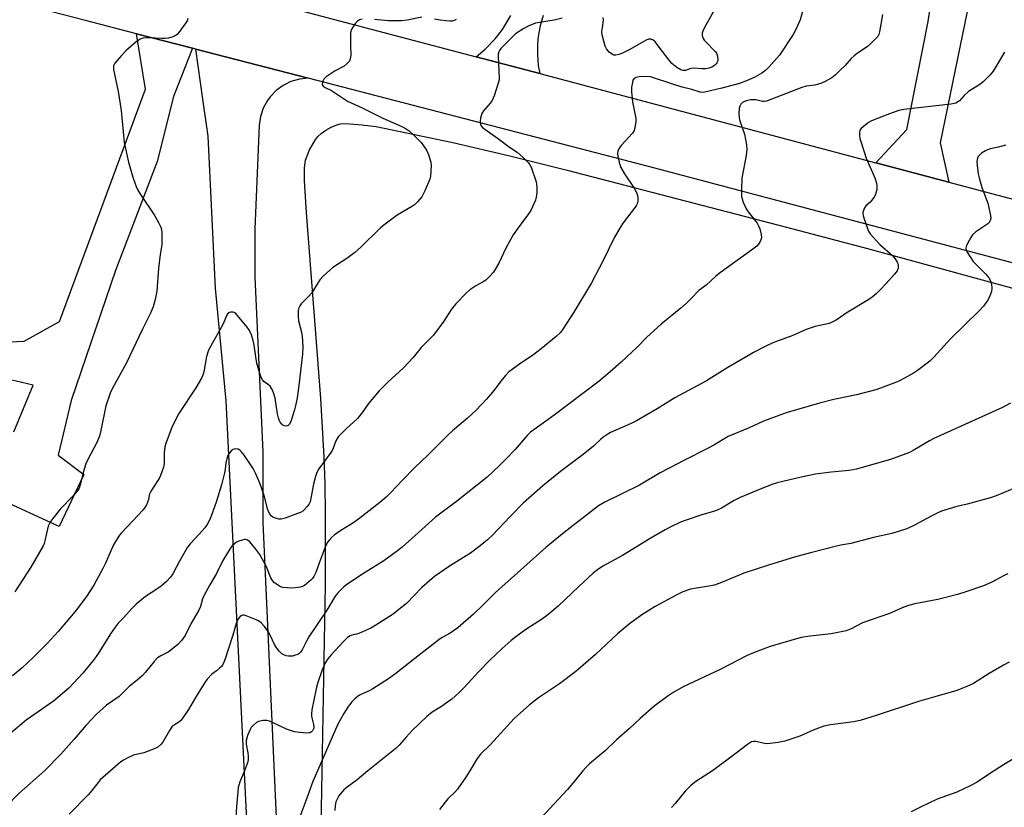
# Model space of a CAD drawing. Units: inches. Extents: x 1273769 to 1279769, y 573449 to 577449.
# Drawn here: x 1275789 to 1276135, y 575987 to 576263 of the extents above; entities that cross this region are included whole.
import ezdxf

# ---------------------------------------------------------------- set-up
doc = ezdxf.new("R2010")
doc.units = ezdxf.units.IN
doc.header["$MEASUREMENT"] = 0
for name, color, linetype in [('NTRL-Farm Land', 3, 'Continuous'), ('TRANS-Driveway', 251, 'Continuous'), ('TRANS-Road', 130, 'Continuous'), ('Undefined', 1, 'Continuous')]:
    doc.layers.add(name, color=color, linetype=linetype)

msp = doc.modelspace()

# ---------------------------------------------------------------- linework, layer by layer
at = {"layer": 'NTRL-Farm Land'}
msp.add_lwpolyline([(1275895.18, 575980.14), (1275896.67, 576065.14), (1275896.68, 576089.99), (1275896.51, 576100.54), (1275896.24, 576109.94), (1275895.05, 576130.42), (1275889.99, 576195.55), (1275889.27, 576206.68), (1275889.24, 576211.29), (1275889.6, 576213.92), (1275890.99, 576217.5), (1275893.25, 576221.28), (1275894, 576222.25), (1275895.14, 576223.32), (1275896.74, 576224.43), (1275898.65, 576225.49), (1275900.57, 576226.32), (1275901.96, 576226.64), (1275903.69, 576226.75), (1275909.5, 576226.37), (1275914.43, 576225.73), (1275941.26, 576220.17), (1275961.34, 576215.51), (1275981.41, 576210.49), (1276058.27, 576190.51), (1276086.7, 576182.94), (1276212.45, 576148.7)], dxfattribs=at)
at = {"layer": 'TRANS-Driveway'}
msp.add_lwpolyline([(1276121.69, 576266.08), (1276112.12, 576220.02), (1276115.26, 576206.19), (1276089.56, 576213), (1276100.49, 576224.65), (1276107.96, 576262.48), (1276108.97, 576269.7)], dxfattribs=at)
msp.add_polyline3d([(1275870.9, 575944.78, 0), (1275861.83, 576129.56, 0), (1275858.05, 576169.07, 0), (1275855.49, 576222.33, 0), (1275853.68, 576235.3, 0), (1275851.15, 576252.85, 0), (1275890.54, 576242.66, 0), (1275887.49, 576242.32, 0), (1275884.55, 576241.46, 0), (1275881.8, 576240.11, 0), (1275879.32, 576238.3, 0), (1275877.2, 576236.08, 0), (1275876.29, 576234.84, 0), (1275874.81, 576232.16, 0), (1275873.83, 576229.25, 0), (1275873.36, 576226.22, 0), (1275871.93, 576189.89, 0), (1275871.93, 576172.99, 0), (1275874.63, 576111.74, 0), (1275874.66, 576087.14, 0), (1275883.86, 575882.83, 0)], dxfattribs=at)
at = {"layer": 'TRANS-Road'}
for points in [[(1275582.72, 576346.68), (1275606.6, 576339.87), (1275625.76, 576334.63), (1275839.8, 576279.25), (1275841.39, 576278.83), (1275866.99, 576272.04), (1275949.49, 576250.16), (1275971.75, 576244.25), (1276089.56, 576213), (1276115.26, 576206.19), (1276186.21, 576187.37)], [(1276225.34, 576154.73), (1276009.96, 576211.76), (1275890.54, 576242.66), (1275851.15, 576252.85), (1275850.01, 576253.14), (1275830.42, 576258.21), (1275812.56, 576262.83), (1275699.6, 576291.9), (1275668.2, 576299.97), (1275655.67, 576303.2), (1275627.26, 576310.74), (1275603.66, 576317.28), (1275580.13, 576324.05)], [(1275972.93, 576264.62), (1275971.9, 576261), (1275971.23, 576257.3), (1275970.97, 576254.58), (1275970.93, 576250.82), (1275971.25, 576247.07), (1275971.75, 576244.25), (1275949.49, 576250.16), (1275952.68, 576252.82), (1275956.16, 576256.45), (1275958.7, 576259.74), (1275961.62, 576264.6)], [(1275772.7, 576149.76), (1275790.94, 576150.56), (1275803.36, 576157.42), (1275833.55, 576238.86), (1275830.42, 576258.21), (1275850.01, 576253.14), (1275843.4, 576236.2), (1275837.67, 576213.52), (1275823.04, 576175.24), (1275807.44, 576129.75), (1275802.92, 576110.59), (1275811.89, 576103.79), (1275803.24, 576085.64), (1275781.24, 576095.61)], [(1275787.43, 576118.77), (1275794.18, 576135.05), (1275786.18, 576136.98)]]:
    msp.add_lwpolyline(points, dxfattribs=at)
at = {"layer": 'Undefined'}
for points, elevation in [([(1276064.26, 576267.35), (1276063.04, 576263.15), (1276062.55, 576261.8), (1276061.48, 576259.49), (1276060.66, 576257.98), (1276055.87, 576250.77), (1276052.12, 576246.53), (1276051.08, 576245.47), (1276049.69, 576244.44), (1276047.19, 576242.98), (1276044.27, 576241.71), (1276041.83, 576240.8), (1276035.62, 576239.14), (1276029.67, 576237.74), (1276028.83, 576237.67), (1276028.03, 576237.77), (1276025.09, 576238.71), (1276021.73, 576239.5), (1276018.42, 576240.51), (1276010.57, 576243.15), (1276009.27, 576243.26), (1276006.69, 576243.14), (1276005.6, 576242.95), (1276004.9, 576242.59), (1276004.47, 576241.97), (1276004.24, 576241.19), (1276003.99, 576239.47), (1276003.91, 576238.03), (1276004.33, 576234.35), (1276005.45, 576228.53), (1276005.46, 576227.39), (1276005.15, 576225.43), (1276004.84, 576224.36), (1276004.27, 576223.39), (1276000.35, 576219.04), (1275999.64, 576218.13), (1275999.18, 576217.13), (1275999.06, 576216.32), (1275999.18, 576215.19), (1275999.6, 576213.2), (1275999.92, 576212.1), (1276000.26, 576211.33), (1276001.5, 576209.11), (1276004.83, 576204.12), (1276005.81, 576202.39), (1276006.04, 576201.57), (1276006.13, 576200.7), (1276006.13, 576199.53), (1276005.99, 576198.69), (1276005.75, 576198.18), (1276005.28, 576197.44), (1276001.07, 576192.02), (1275999.92, 576190.32), (1275997.92, 576186.76), (1275993.99, 576178.84), (1275989.91, 576170.99), (1275983.78, 576160.65), (1275979.87, 576154.74), (1275979, 576153.58), (1275977.57, 576152.14), (1275972.24, 576147.79), (1275969.19, 576145.55), (1275965.09, 576142.82), (1275962.08, 576140.62), (1275960.97, 576139.72), (1275959.94, 576138.64), (1275958.58, 576137.05), (1275955.73, 576133.22), (1275954.66, 576131.9), (1275952.99, 576130.03), (1275949.62, 576126.52), (1275946.5, 576123.6), (1275941.23, 576119.11), (1275939.94, 576117.92), (1275932.42, 576110.43), (1275928.15, 576106.42), (1275923.55, 576101.75), (1275919.6, 576097.48), (1275917.92, 576095.92), (1275915.72, 576094.03), (1275908.26, 576088.11), (1275906.19, 576086.72), (1275902.06, 576084.23), (1275899.7, 576082.53), (1275898.59, 576081.62), (1275897.51, 576080.27), (1275896.66, 576078.74), (1275894.53, 576073.14), (1275893.27, 576069.52), (1275892.61, 576068.03), (1275892.14, 576067.36), (1275891.54, 576066.75), (1275889.28, 576064.96), (1275888.54, 576064.54), (1275887.76, 576064.31), (1275886.09, 576064.06), (1275884.69, 576063.96), (1275883.2, 576064.06), (1275881.73, 576064.27), (1275880.89, 576064.5), (1275880.15, 576064.86), (1275878.8, 576065.82), (1275878.07, 576066.62), (1275877.53, 576067.64), (1275875.91, 576071.46), (1275873.58, 576075.81), (1275872.27, 576077.67), (1275870.09, 576080.26), (1275869.27, 576080.82), (1275868.76, 576080.98), (1275868.22, 576081.01), (1275867.39, 576080.84), (1275866.28, 576080.43), (1275865.47, 576080.04), (1275864.77, 576079.56), (1275863.95, 576078.79), (1275863.24, 576077.91), (1275860.67, 576073.7), (1275858.44, 576069.13), (1275856.07, 576065.2), (1275853.95, 576061.29), (1275853.51, 576060.21), (1275852.79, 576057.56), (1275852.23, 576056.31), (1275849.42, 576051.51), (1275847.42, 576047.4), (1275846.25, 576045.76), (1275844.84, 576044.24), (1275842.46, 576042.23), (1275841.51, 576041.6), (1275838.9, 576040.31), (1275837.77, 576039.53), (1275836.59, 576038.28), (1275833.53, 576034.5), (1275832.38, 576033.31), (1275830.58, 576031.73), (1275827.8, 576029.5), (1275825.74, 576027.4), (1275824.29, 576026.06), (1275819.83, 576023.02), (1275816.19, 576019.72), (1275812.69, 576016.02), (1275808.55, 576011.07), (1275803.89, 576005.8), (1275798.07, 576000)], 624), ([(1276091.96, 576265.01), (1276090.95, 576258.85), (1276090.7, 576258.02), (1276090.3, 576257.3), (1276088.97, 576255.85), (1276086.89, 576253.9), (1276083.15, 576251.43), (1276082.02, 576250.53), (1276080.99, 576249.54), (1276078.81, 576247.15), (1276076.96, 576245.32), (1276075.3, 576243.73), (1276074.15, 576242.84), (1276071.85, 576241.53), (1276070.51, 576240.92), (1276068.21, 576240.27), (1276065.24, 576239.83), (1276063.65, 576239.45), (1276051.33, 576234.63), (1276050.49, 576234.46), (1276049.93, 576234.46), (1276047.55, 576235.04), (1276046.48, 576235.12), (1276045.66, 576235.06), (1276044.58, 576234.86), (1276043.55, 576234.54), (1276042.87, 576234.14), (1276042.31, 576233.59), (1276041.93, 576232.91), (1276041.75, 576232.06), (1276041.63, 576230.28), (1276041.69, 576228.8), (1276041.96, 576227.68), (1276043.51, 576223.02), (1276044.24, 576219.34), (1276044.44, 576217.64), (1276044.19, 576215.61), (1276042.62, 576207.65), (1276042.49, 576203.83), (1276042.55, 576201.18), (1276042.73, 576200.34), (1276043.11, 576199.23), (1276044.16, 576196.83), (1276044.82, 576195.88), (1276047.99, 576191.85), (1276048.53, 576190.89), (1276048.91, 576189.84), (1276049.42, 576187.94), (1276049.5, 576186.86), (1276049.27, 576186.05), (1276048.89, 576185.25), (1276048.43, 576184.5), (1276047.87, 576183.82), (1276046.5, 576182.72), (1276035.15, 576174.63), (1276033.56, 576173.27), (1276030.17, 576170.11), (1276027.61, 576168.27), (1276024.9, 576165.46), (1276023.2, 576163.87), (1276021.22, 576162.13), (1276014.33, 576156.53), (1276009.32, 576151.87), (1276006.1, 576148.59), (1276000.38, 576143.21), (1275996.48, 576139.77), (1275992.59, 576136.48), (1275976.8, 576124.58), (1275969.65, 576119.49), (1275968.53, 576118.61), (1275967.41, 576117.5), (1275963.15, 576112.6), (1275960.01, 576109.25), (1275957.53, 576106.79), (1275953.29, 576102.88), (1275942.56, 576094.36), (1275935.18, 576088.82), (1275928.13, 576082.4), (1275923.53, 576078.39), (1275921.92, 576077.1), (1275917.13, 576073.54), (1275909.98, 576069.1), (1275904.5, 576065.51), (1275903.11, 576064.44), (1275901.1, 576062.45), (1275900.01, 576061.15), (1275897.15, 576056.24), (1275890.8, 576046.95), (1275890.09, 576045.7), (1275888.52, 576042.38), (1275887.9, 576041.54), (1275887.35, 576041.01), (1275886.91, 576040.74), (1275886.15, 576040.45), (1275885.06, 576040.2), (1275884.23, 576040.11), (1275883.68, 576040.14), (1275882.88, 576040.31), (1275882.1, 576040.57), (1275881.38, 576040.95), (1275880.36, 576041.91), (1275879.31, 576043.26), (1275878.77, 576044.22), (1275877.38, 576047.27), (1275876.52, 576048.78), (1275875.25, 576050.6), (1275874.05, 576051.81), (1275873.14, 576052.51), (1275872.37, 576052.92), (1275868.78, 576054.34), (1275868.23, 576054.47), (1275867.71, 576054.5), (1275867.27, 576054.38), (1275866.69, 576054.01), (1275866.06, 576053.18), (1275865.38, 576051.63), (1275864.13, 576047.46), (1275862.48, 576042.55), (1275861.57, 576039.56), (1275861.09, 576038.24), (1275860.63, 576037.24), (1275860.13, 576036.56), (1275859.52, 576035.95), (1275858.41, 576035), (1275856.85, 576033.84), (1275855.17, 576032.07), (1275854.38, 576030.93), (1275851.06, 576025.63), (1275848.57, 576021.52), (1275846.59, 576018.57), (1275845.88, 576017.64), (1275845.28, 576017.03), (1275843.31, 576015.9), (1275842.72, 576015.34), (1275841.94, 576014.17), (1275839.71, 576010.24), (1275839.08, 576009.36), (1275837.88, 576008.33), (1275836.35, 576007.55), (1275832.97, 576006.33), (1275829.39, 576005.48), (1275827.61, 576004.65), (1275825.87, 576003.71), (1275824.91, 576003.09), (1275821.22, 576000)], 622), ([(1276032.79, 576266.23), (1276029.42, 576260.24), (1276028.9, 576259.19), (1276028.67, 576258.39), (1276028.74, 576257.57), (1276029.13, 576256.51), (1276029.43, 576256.03), (1276029.98, 576255.37), (1276033.26, 576252.06), (1276033.74, 576251.37), (1276034.05, 576250.36), (1276034.16, 576249.04), (1276034.07, 576248.54), (1276033.88, 576248.08), (1276033.6, 576247.66), (1276033.07, 576247.1), (1276032.13, 576246.53), (1276031.04, 576246.14), (1276029.97, 576245.96), (1276028.68, 576245.95), (1276025.6, 576246.15), (1276024.78, 576246.02), (1276022.86, 576245.38), (1276022.05, 576245.34), (1276021.27, 576245.54), (1276019.85, 576246.42), (1276018.11, 576247.85), (1276016.67, 576249.54), (1276012.23, 576255.37), (1276011.43, 576256.09), (1276010.78, 576256.34), (1276009.91, 576256.29), (1276009.1, 576255.98), (1276003.1, 576252.59), (1276000.78, 576251.43), (1275999.48, 576250.96), (1275998.44, 576250.73), (1275997.8, 576250.77), (1275997.29, 576250.96), (1275996.13, 576251.8), (1275995.23, 576252.9), (1275994.7, 576253.91), (1275994.21, 576255.58), (1275993.7, 576257.85), (1275993.59, 576258.99), (1275993.72, 576260.44), (1275994.12, 576262.94), (1275994.06, 576263.95)], 626), ([(1275979.68, 576263.67), (1275976.84, 576263.04), (1275971.67, 576262.21), (1275970.27, 576261.88), (1275967.66, 576260.85), (1275966.16, 576260.06), (1275963.3, 576258.16), (1275962.63, 576257.62), (1275961.59, 576256.61), (1275958.17, 576253.03), (1275957.65, 576252.37), (1275957.4, 576251.89), (1275957.23, 576251.08), (1275957.2, 576250.22), (1275957.5, 576242.66), (1275957.49, 576242.12), (1275957.33, 576241.26), (1275955.77, 576236.43), (1275955.09, 576234.8), (1275954.42, 576233.86), (1275952.11, 576231.21), (1275951.47, 576230.26), (1275951.18, 576229.45), (1275950.98, 576228.6), (1275950.85, 576227.74), (1275950.84, 576226.91), (1275950.97, 576226.42), (1275951.22, 576225.98), (1275951.72, 576225.39), (1275952.15, 576225.01), (1275957.26, 576221.43), (1275961.17, 576218.54), (1275963.86, 576216.77), (1275965.81, 576215.04), (1275967.87, 576213), (1275968.35, 576212.3), (1275968.71, 576211.52), (1275970.49, 576206.3), (1275970.77, 576204.56), (1275970.79, 576202.48), (1275970.57, 576201.02), (1275970.27, 576199.88), (1275968.64, 576196.36), (1275967.86, 576195.12), (1275963.82, 576189.79), (1275962.44, 576187.77), (1275959.83, 576183.16), (1275957.39, 576177.88), (1275956.3, 576175.89), (1275955.53, 576174.71), (1275954.06, 576173.05), (1275952.86, 576171.93), (1275951.98, 576171.36), (1275949.33, 576169.9), (1275947.29, 576168.49), (1275946.01, 576167.3), (1275942.36, 576163.6), (1275940.86, 576161.78), (1275938.13, 576157.53), (1275934.47, 576152.6), (1275930.24, 576148.3), (1275927.36, 576144.84), (1275923.96, 576141.12), (1275918.56, 576136.12), (1275915.52, 576133.08), (1275911.74, 576128.71), (1275909.59, 576125.63), (1275907.86, 576123.46), (1275903.87, 576119.75), (1275901.15, 576117.01), (1275900.28, 576115.62), (1275899.37, 576113.08), (1275898.85, 576112.03), (1275894.35, 576105.74), (1275893.58, 576104.48), (1275893.11, 576103.08), (1275892.48, 576100.46), (1275891.57, 576096.08), (1275891.31, 576094.22), (1275890.95, 576093.5), (1275890.27, 576092.59), (1275889.31, 576091.52), (1275888.67, 576090.96), (1275887.92, 576090.55), (1275886.85, 576090.11), (1275882.47, 576088.48), (1275881.09, 576088.11), (1275880.27, 576088.14), (1275879.45, 576088.35), (1275878.39, 576088.77), (1275877.7, 576089.22), (1275877.05, 576090.13), (1275876.47, 576091.47), (1275875.09, 576096.48), (1275873.65, 576100.79), (1275872.22, 576104.07), (1275871.28, 576105.86), (1275869.91, 576107.96), (1275868.08, 576110.56), (1275867.22, 576111.72), (1275866.66, 576112.33), (1275866.01, 576112.72), (1275865, 576112.78), (1275864.26, 576112.58), (1275863.6, 576112.08), (1275862.7, 576110.92), (1275862.31, 576110.14), (1275862.02, 576109.32), (1275861.67, 576107.91), (1275861.46, 576105.7), (1275861.23, 576104.36), (1275860.18, 576100.24), (1275858.44, 576094.52), (1275856.56, 576089.25), (1275855.91, 576087.61), (1275855.22, 576086.33), (1275854.34, 576085.14), (1275852.39, 576082.88), (1275849.19, 576079.5), (1275848.21, 576078.33), (1275845.41, 576073.48), (1275843.07, 576068.98), (1275842.3, 576067.82), (1275840.85, 576066.32), (1275839.08, 576064.7), (1275837.57, 576063.64), (1275833.51, 576061.11), (1275830.32, 576058.43), (1275828.82, 576057.02), (1275825.96, 576053.75), (1275823.99, 576051.74), (1275822.87, 576050.36), (1275821.27, 576047.96), (1275817.4, 576041.76), (1275816.24, 576040.04), (1275815.19, 576038.67), (1275811.57, 576034.17), (1275806.66, 576028.92), (1275801.25, 576024.36), (1275791.7, 576017.69), (1275786.41, 576013.35)], 626), ([(1275909.56, 576263.36), (1275908.58, 576263.05), (1275907.74, 576262.52), (1275907.17, 576261.89), (1275906.06, 576260.2), (1275905.59, 576259.17), (1275905.44, 576258.34), (1275905.38, 576256.61), (1275905.38, 576253.99), (1275905.49, 576250.75), (1275905.31, 576249.39), (1275905.01, 576248.66), (1275904.3, 576247.83), (1275903.21, 576246.93), (1275900.05, 576245.21), (1275896.91, 576243.11), (1275896.11, 576242.33), (1275895.73, 576241.62), (1275895.53, 576240.62), (1275895.61, 576240.19), (1275895.88, 576239.85), (1275896.49, 576239.45), (1275898.75, 576238.3), (1275904.4, 576234.6), (1275905.6, 576233.97), (1275909.5, 576232.23), (1275916.78, 576228.6), (1275923.42, 576225.77), (1275924.99, 576224.9), (1275925.95, 576224.21), (1275927.47, 576222.8), (1275930.14, 576220.07), (1275931.05, 576218.91), (1275932.02, 576217.43), (1275932.71, 576215.87), (1275933.61, 576213.18), (1275933.74, 576212.07), (1275933.62, 576210.08), (1275933.42, 576208.36), (1275933.18, 576207.25), (1275931.5, 576203.22), (1275930.46, 576201.14), (1275928.92, 576199.36), (1275927.85, 576198.33), (1275927.14, 576197.81), (1275921.83, 576194.67), (1275917.53, 576191.57), (1275915.98, 576190.2), (1275909.14, 576183.55), (1275906.96, 576181.64), (1275904.08, 576179.53), (1275899.25, 576176.31), (1275898.12, 576175.43), (1275895.85, 576173.25), (1275894.68, 576172.01), (1275894.03, 576171.09), (1275892.47, 576168.37), (1275891.83, 576167.44), (1275890.7, 576166.16), (1275888.13, 576163.55), (1275887.64, 576162.92), (1275887.34, 576162.22), (1275887.09, 576161.22), (1275887.02, 576159.32), (1275887.23, 576157.68), (1275888.23, 576153.63), (1275888.5, 576152.19), (1275888.68, 576148.51), (1275888.55, 576145.98), (1275887.22, 576134.08), (1275886.7, 576130.68), (1275886.17, 576127.88), (1275885.82, 576126.47), (1275884.62, 576122.75), (1275884.04, 576121.44), (1275883.61, 576120.98), (1275883.24, 576120.81), (1275882.79, 576120.76), (1275882.11, 576120.9), (1275881.69, 576121.13), (1275881.3, 576121.49), (1275880.8, 576122.13), (1275880.4, 576122.84), (1275880.14, 576123.66), (1275879.85, 576125.08), (1275879.06, 576130.54), (1275878.4, 576132.46), (1275877.8, 576133.78), (1275877.2, 576134.74), (1275876.65, 576135.27), (1275875.05, 576136.41), (1275874.52, 576136.99), (1275874.12, 576137.75), (1275873.72, 576138.87), (1275873.02, 576141.16), (1275872.63, 576142.83), (1275872.21, 576145.05), (1275871.64, 576149.1), (1275871.28, 576150.78), (1275870.71, 576152.7), (1275870.06, 576154.22), (1275869.2, 576155.48), (1275865.18, 576160.27), (1275864.65, 576160.59), (1275864.16, 576160.72), (1275863.41, 576160.73), (1275862.95, 576160.6), (1275862.45, 576160.17), (1275862.06, 576159.58), (1275860.6, 576156.4), (1275856.3, 576148.63), (1275855.66, 576147.33), (1275854.98, 576145.17), (1275853.99, 576139.73), (1275853.64, 576138.61), (1275853.17, 576137.52), (1275851.19, 576134.18), (1275845.22, 576125.16), (1275844.28, 576123.39), (1275842.82, 576120.3), (1275840.8, 576114.99), (1275840.36, 576113.54), (1275840.05, 576111.39), (1275840.06, 576107.55), (1275839.82, 576106.43), (1275839.3, 576104.77), (1275838.82, 576103.41), (1275838.3, 576102.37), (1275835.84, 576098.72), (1275835.25, 576097.72), (1275834.98, 576097), (1275834.62, 576095.02), (1275833.86, 576093.19), (1275833.29, 576092.2), (1275832.57, 576091.29), (1275829, 576087.43), (1275825.13, 576083.41), (1275824.4, 576082.5), (1275823.59, 576081.31), (1275822.31, 576079.11), (1275819.53, 576072.75), (1275818.63, 576070.91), (1275815.41, 576064.98), (1275812.89, 576061.07), (1275808.83, 576055.77), (1275802.94, 576048.75), (1275799.1, 576044.6), (1275794.24, 576039.86), (1275790.25, 576036.11), (1275786.85, 576033.28)], 628), ([(1275848.36, 576263.61), (1275848.15, 576262.81), (1275847.74, 576262.09), (1275845.18, 576258.63), (1275844.59, 576258.02), (1275843.72, 576257.42), (1275842.72, 576256.98), (1275841.59, 576256.73), (1275840.43, 576256.57), (1275839.28, 576256.52), (1275834.97, 576256.81), (1275833.86, 576256.81), (1275832.57, 576256.63), (1275831.72, 576256.33), (1275830.21, 576255.34), (1275826.76, 576252.36), (1275825.15, 576250.65), (1275822.84, 576247.98), (1275822.35, 576247.04), (1275822.27, 576246.6), (1275822.31, 576245.76), (1275823.9, 576238.03), (1275825.05, 576231.3), (1275826.03, 576220.13), (1275827.6, 576213.29), (1275829.12, 576207.98), (1275830.26, 576204.72), (1275830.82, 576203.4), (1275831.75, 576201.87), (1275836.79, 576194.42), (1275838.1, 576192.08), (1275838.87, 576190.48), (1275839.12, 576189.65), (1275839.24, 576188.53), (1275839.31, 576185.65), (1275839.27, 576184.22), (1275838.73, 576180.84), (1275838.12, 576175.93), (1275837.5, 576168.04), (1275836.88, 576165.15), (1275836.21, 576162.57), (1275835.26, 576160.3), (1275832.48, 576154.76), (1275826.71, 576142.7), (1275822.01, 576134.09), (1275821.13, 576132.29), (1275819.66, 576127.85), (1275817.87, 576119.22), (1275817.38, 576117.24), (1275816.33, 576114.75), (1275813.23, 576108.82), (1275812.63, 576107.52), (1275811.63, 576104.5), (1275810.89, 576100.95), (1275810.25, 576099.05), (1275809.51, 576097.89), (1275808.05, 576096.18), (1275803.79, 576091.81), (1275801.05, 576088.35), (1275800.02, 576086.93), (1275799.74, 576086.43), (1275799.45, 576085.66), (1275798.24, 576080.52), (1275797.97, 576079.67), (1275797.61, 576078.87), (1275793.37, 576071.34), (1275787.73, 576062.67)], 630), ([(1275930.39, 576264.05), (1275925.29, 576262.97), (1275923.3, 576262.7), (1275918.6, 576262.72), (1275913.86, 576263.27)], 628), ([(1275942.43, 576263.23), (1275941.77, 576262.87), (1275941.03, 576262.68), (1275940.23, 576262.62), (1275938.84, 576262.7), (1275936.89, 576262.94), (1275934.91, 576263.34)], 628), ([(1276134.72, 576251.74), (1276130.8, 576245.13), (1276129.7, 576243.78), (1276127.22, 576241.33), (1276126.07, 576240.46), (1276122.13, 576238), (1276120.58, 576236.61), (1276118.91, 576234.68), (1276118.3, 576234.22), (1276117.61, 576233.88), (1276115.93, 576233.53), (1276099.44, 576231.65), (1276097.73, 576231.35), (1276094.44, 576230.19), (1276088.04, 576227.73), (1276087.04, 576227.11), (1276085.15, 576225.67), (1276084.5, 576225.09), (1276084.02, 576224.44), (1276083.86, 576223.72), (1276083.87, 576222.66), (1276084.03, 576221.57), (1276084.34, 576220.45), (1276086.2, 576214.66), (1276089.23, 576207.76), (1276089.8, 576205.91), (1276089.97, 576204.81), (1276089.93, 576203.65), (1276089.79, 576202.8), (1276089.53, 576202.01), (1276089.16, 576201.26), (1276088.26, 576199.87), (1276087.66, 576199.26), (1276086.13, 576197.94), (1276085.55, 576197.05), (1276085.27, 576196.32), (1276085.11, 576195.55), (1276085.2, 576194.45), (1276086.76, 576189.67), (1276087.11, 576188.87), (1276087.63, 576188.07), (1276090.98, 576184.36), (1276095.52, 576180.45), (1276096.38, 576179.35), (1276097.12, 576178.18), (1276097.34, 576177.7), (1276097.46, 576177.19), (1276097.4, 576176.15), (1276097.04, 576175.15), (1276096.19, 576173.99), (1276093.28, 576170.69), (1276091.03, 576168.35), (1276089.78, 576167.1), (1276088.37, 576165.9), (1276087.2, 576165.13), (1276079.25, 576160.33), (1276076.41, 576158.33), (1276075.46, 576157.74), (1276074.25, 576157.14), (1276073.22, 576156.75), (1276068.29, 576155.61), (1276065.17, 576154.63), (1276060.48, 576152.5), (1276053.52, 576149.89), (1276051.09, 576148.77), (1276046.73, 576146.56), (1276044.93, 576145.55), (1276037.7, 576141.33), (1276030.26, 576136.63), (1276019.11, 576130.61), (1276012.97, 576126.77), (1276005.72, 576122.59), (1276003.87, 576121.65), (1275996.64, 576118.5), (1275995.63, 576117.93), (1275993.94, 576116.75), (1275993.05, 576116.03), (1275990.62, 576113.78), (1275987.02, 576110.76), (1275979.05, 576104.89), (1275972.83, 576099.85), (1275966.01, 576093.75), (1275961.4, 576089.11), (1275955.17, 576082.56), (1275953.45, 576080.97), (1275950.86, 576078.78), (1275947.49, 576076.3), (1275940.12, 576071.74), (1275934.86, 576068.08), (1275930.47, 576064.19), (1275925.02, 576058.65), (1275922.38, 576056.48), (1275920.33, 576054.91), (1275914.34, 576051.03), (1275912.56, 576050), (1275908.36, 576048.07), (1275907.54, 576047.81), (1275905.86, 576047.51), (1275905.33, 576047.3), (1275904.39, 576046.64), (1275903.11, 576045.41), (1275898.63, 576040.64), (1275897.42, 576039.2), (1275896.44, 576037.61), (1275895.39, 576035.01), (1275893.94, 576030.88), (1275893.48, 576029.33), (1275891.89, 576021.36), (1275891.72, 576019.94), (1275891.74, 576019.12), (1275891.93, 576018.06), (1275892.46, 576016.23), (1275892.57, 576015.45), (1275892.51, 576014.92), (1275892.36, 576014.41), (1275892.11, 576013.96), (1275891.77, 576013.62), (1275891.12, 576013.31), (1275890.13, 576013.18), (1275887.53, 576013.37), (1275885.81, 576013.68), (1275883.02, 576014.56), (1275878.08, 576016.97), (1275876.98, 576017.44), (1275876.14, 576017.66), (1275874.78, 576017.62), (1275873.16, 576017.25), (1275872.44, 576016.88), (1275871.38, 576016.02), (1275870.63, 576015.22), (1275870.19, 576014.5), (1275869.35, 576012.31), (1275868.87, 576010.62), (1275868.84, 576009.27), (1275869.4, 576006.26), (1275869.5, 576005.07), (1275869.51, 576003.89), (1275869.3, 576002.75), (1275868.3, 576000)], 620), ([(1276135.23, 576219.16), (1276132.51, 576218.47), (1276129.84, 576217.91), (1276128.8, 576217.61), (1276128.05, 576217.26), (1276126.66, 576216.34), (1276125.85, 576215.62), (1276125.53, 576215.18), (1276125.3, 576214.67), (1276125.06, 576213.56), (1276125.13, 576212.08), (1276125.51, 576209.11), (1276125.85, 576207.7), (1276126.84, 576204.38), (1276128.85, 576198.87), (1276129.79, 576194.54), (1276129.88, 576193.69), (1276129.85, 576193.14), (1276129.45, 576192.25), (1276128.89, 576191.65), (1276124.68, 576188.77), (1276123.56, 576187.82), (1276122.9, 576186.87), (1276121.79, 576184.79), (1276121.34, 576183.74), (1276121.2, 576182.96), (1276121.3, 576182.45), (1276121.65, 576181.69), (1276123.71, 576178.48), (1276124.62, 576177.46), (1276128.21, 576173.96), (1276128.78, 576173.28), (1276129.45, 576172.31), (1276129.98, 576171.28), (1276130.18, 576170.47), (1276130.24, 576169.08), (1276130.12, 576167.98), (1276129.67, 576166.65), (1276128.84, 576164.85), (1276128.22, 576163.9), (1276127.31, 576162.8), (1276125.93, 576161.31), (1276115.78, 576151.31), (1276110, 576144.94), (1276108.51, 576143.56), (1276104.17, 576140.19), (1276102.82, 576139.31), (1276099.46, 576137.42), (1276097.9, 576136.59), (1276096.82, 576136.12), (1276091.3, 576134.04), (1276089.61, 576133.51), (1276082.78, 576131.75), (1276074.86, 576130.05), (1276069.89, 576128.79), (1276058.2, 576125.45), (1276050.27, 576122.55), (1276045.17, 576120.2), (1276037.87, 576117.1), (1276032.87, 576114.14), (1276030.83, 576113.02), (1276022.51, 576108.84), (1276014.03, 576104.39), (1276006.74, 576100.05), (1275994.6, 576094.1), (1275992.43, 576092.87), (1275980.38, 576083.46), (1275973.94, 576078.28), (1275956.26, 576062.49), (1275952.11, 576058.2), (1275948.6, 576054.83), (1275943.07, 576050.13), (1275940.42, 576048.21), (1275937.57, 576046.65), (1275936.36, 576045.83), (1275927.95, 576039.33), (1275921.37, 576034.04), (1275918.78, 576032.17), (1275913.29, 576028.72), (1275912, 576028.04), (1275908.59, 576026.47), (1275907.72, 576025.94), (1275906.9, 576025.26), (1275905.78, 576024.09), (1275904.46, 576022.23), (1275903.07, 576020.02), (1275900.99, 576016.38), (1275893.85, 576000)], 618), ([(1276136.88, 576128.78), (1276133.99, 576127.27), (1276110, 576116.39), (1276108.46, 576115.58), (1276102.7, 576112.21), (1276101.42, 576111.55), (1276094.72, 576109.01), (1276085.65, 576106.44), (1276082.82, 576105.72), (1276080.24, 576105.25), (1276074, 576104.64), (1276068.41, 576103.87), (1276063.44, 576102.87), (1276057.04, 576101.38), (1276055.04, 576100.87), (1276053.16, 576100.26), (1276047.65, 576098.13), (1276042.02, 576095.78), (1276039.9, 576094.71), (1276035.53, 576092.01), (1276033.78, 576091.18), (1276032.7, 576090.81), (1276028.97, 576089.78), (1276022.8, 576087.74), (1276021.17, 576087.09), (1276017.76, 576085.48), (1276015.7, 576084.42), (1276010.51, 576081.44), (1276000.75, 576075.38), (1275993.9, 576071.69), (1275992.06, 576070.44), (1275990.52, 576069.19), (1275985.51, 576064.56), (1275978.26, 576057.66), (1275974.62, 576054.58), (1275972.71, 576053.18), (1275966.88, 576049.5), (1275963.35, 576046.97), (1275961.75, 576045.65), (1275958.64, 576042.88), (1275954.19, 576038.65), (1275950.5, 576034.9), (1275945.16, 576029.06), (1275943.48, 576027.41), (1275940.93, 576025.14), (1275939.8, 576024.25), (1275937.38, 576022.56), (1275934.1, 576020.5), (1275932.14, 576019.03), (1275926.99, 576014.14), (1275924.89, 576011.8), (1275922.49, 576008.92), (1275921.48, 576007.88), (1275913.78, 576001.9), (1275911.55, 576000)], 616), ([(1276139.01, 576099.32), (1276132.4, 576096.52), (1276130.18, 576095.77), (1276121.62, 576093.47), (1276118.04, 576092.58), (1276112.66, 576090.96), (1276111.31, 576090.39), (1276109.22, 576089.35), (1276103.17, 576086.01), (1276100.48, 576084.78), (1276098.57, 576084.13), (1276095.24, 576083.16), (1276088.78, 576081.77), (1276080.83, 576079.64), (1276077.35, 576079), (1276075.31, 576078.53), (1276067.17, 576076.49), (1276061.49, 576074.94), (1276051.97, 576072.07), (1276043.32, 576069.21), (1276041.65, 576068.58), (1276036.12, 576066.24), (1276032.99, 576065.09), (1276031.11, 576064.65), (1276024.67, 576063.6), (1276021.93, 576062.67), (1276019.87, 576061.69), (1276012.29, 576057.51), (1276010.02, 576056.18), (1276007.57, 576054.6), (1276003.27, 576051.49), (1275998.99, 576047.93), (1275991.34, 576040.7), (1275984.45, 576034.76), (1275978.67, 576030.45), (1275971.35, 576025.57), (1275968.21, 576023.11), (1275962.8, 576018.27), (1275954.55, 576009.2), (1275951.03, 576005.84), (1275949.81, 576004.25), (1275947.26, 576000)], 614), ([(1276135.88, 576068.97), (1276134.63, 576068.39), (1276130.27, 576066.11), (1276127.4, 576064.76), (1276120.87, 576062.55), (1276118.29, 576061.81), (1276111.34, 576060.05), (1276103.27, 576058.5), (1276101.03, 576057.89), (1276099.42, 576057.29), (1276094.38, 576055.16), (1276084.99, 576051.8), (1276080.91, 576049.68), (1276079.22, 576049.04), (1276074, 576047.96), (1276066.62, 576047.22), (1276063.49, 576046.67), (1276052.51, 576043.49), (1276046.71, 576041.31), (1276044.54, 576040.41), (1276034.85, 576035.4), (1276022.33, 576029.55), (1276018.52, 576027.38), (1276016.79, 576026.3), (1276011.77, 576022.47), (1276006.95, 576018.33), (1276003.21, 576014.85), (1275998.66, 576010.84), (1275994.82, 576007.12), (1275989.2, 576002.46), (1275988.04, 576001.31), (1275986.92, 576000)], 612), ([(1276136.41, 576038.06), (1276134.34, 576037.02), (1276129.31, 576034.04), (1276123.9, 576030.6), (1276121.53, 576029.5), (1276118.04, 576028.08), (1276110.34, 576025.85), (1276104.58, 576024.29), (1276089.71, 576019.4), (1276084.12, 576017.66), (1276081.82, 576017.15), (1276073.7, 576016.11), (1276071.37, 576015.66), (1276067.59, 576014.21), (1276062.94, 576012.09), (1276057.69, 576010.38), (1276055.4, 576009.95), (1276051.64, 576009.47), (1276050.54, 576009.55), (1276047.54, 576010.29), (1276046.75, 576010.3), (1276046.03, 576010.11), (1276045.3, 576009.73), (1276044.58, 576009.23), (1276040.6, 576006.16), (1276032.32, 576000)], 610), ([(1276146.04, 576009.09), (1276134.38, 576002.07), (1276131.09, 576000)], 608), ([(1275798.07, 576000), (1275789.08, 575992.03), (1275786.81, 575989.68), (1275785.51, 575988.1), (1275777.58, 575977.51)], 624), ([(1275821.22, 576000), (1275817.69, 575996.83), (1275816.93, 575995.95), (1275814.73, 575993.08), (1275813.45, 575991.57), (1275806.75, 575984.82)], 622), ([(1275868.3, 576000), (1275866.61, 575996.11), (1275866.05, 575994.14), (1275865.86, 575992.68), (1275865.41, 575987.42), (1275865.05, 575982.04)], 620), ([(1275893.85, 576000), (1275892.24, 575996.26), (1275889.73, 575989.51), (1275887.36, 575982.93)], 618), ([(1275911.55, 576000), (1275907.8, 575996.77), (1275904.23, 575994.27), (1275903.1, 575993.38), (1275902.36, 575992.54), (1275901.37, 575991.2), (1275900.7, 575990.08), (1275900.28, 575989.12), (1275900.05, 575987.75), (1275899.98, 575986.05)], 616), ([(1275947.26, 576000), (1275945.84, 575997.75), (1275942.94, 575993.59), (1275942.01, 575992.49), (1275939.58, 575990.15), (1275938.6, 575989.05), (1275936.58, 575986.47)], 614), ([(1275986.92, 576000), (1275983.39, 575995.61), (1275981.49, 575993.4), (1275972.1, 575983.45)], 612), ([(1276032.32, 576000), (1276026.48, 575996.21), (1276024.89, 575994.95), (1276022.79, 575992.84), (1276019.21, 575988.48), (1276017.95, 575987.14)], 610), ([(1276131.09, 576000), (1276124.89, 575995.94), (1276122.87, 575994.83), (1276118.07, 575992.56), (1276111.17, 575990.01), (1276105.27, 575987.24), (1276102.03, 575985.57)], 608)]:
    msp.add_lwpolyline(points, dxfattribs=dict(at, elevation=elevation))

doc.saveas('drawing.dxf')
